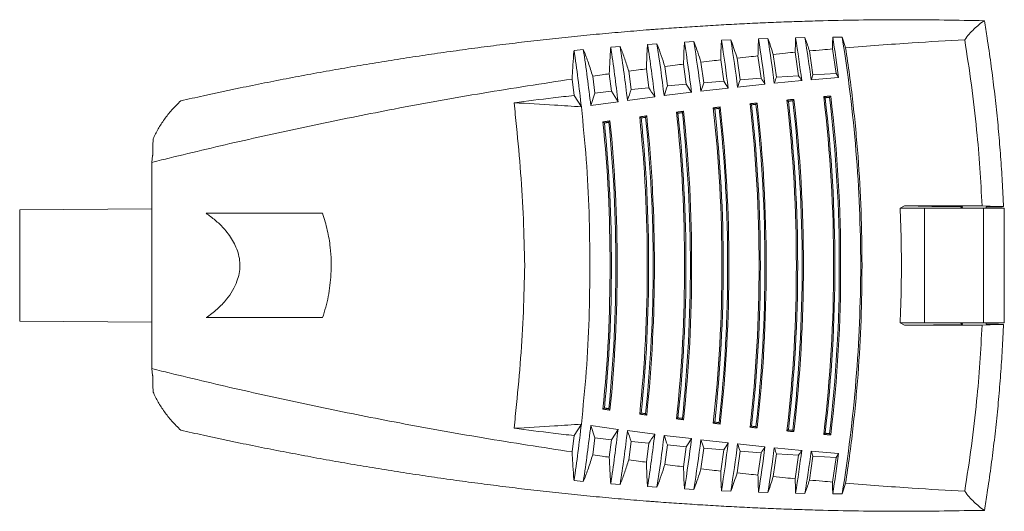
# Model space of a CAD drawing. Units: millimetres. Extents: x 53 to 185, y 80 to 229.
# Drawn here: x 53 to 185, y 80 to 146 of the extents above; entities that cross this region are included whole.
import ezdxf

# ---------------------------------------------------------------- set-up
doc = ezdxf.new("R2010")
doc.units = ezdxf.units.MM

msp = doc.modelspace()

# ---------------------------------------------------------------- linework, layer by layer
at = {"color": 7, "linetype": 'Continuous', "lineweight": 15}
for p, q in [((182.4, 146.3), (182.41, 146.3)), ((163.32, 144.08), (162.06, 144.08)), ((133.52, 142.84), (132.27, 142.74)), ((138.46, 143.2), (137.21, 143.12)), ((143.41, 143.5), (142.16, 143.43)), ((148.38, 143.74), (147.12, 143.69)), ((153.35, 143.92), (152.09, 143.88)), ((158.33, 144.03), (157.07, 144.01)), ((128.58, 142.42), (127.33, 142.31)), ((152.02, 141.57), (152.44, 138.57)), ((154.5, 138.71), (154.07, 141.78)), ((157.02, 142.07), (157.48, 138.9)), ((159.38, 139.02), (158.93, 142.24)), ((162.03, 142.51), (162.51, 139.2)), ((139.87, 137.54), (139.52, 140.15)), ((142.03, 140.46), (142.39, 137.77)), ((144.74, 137.97), (144.37, 140.74)), ((147.02, 141.04), (147.42, 138.19)), ((149.62, 138.36), (149.22, 141.28)), ((130.14, 136.58), (129.84, 138.86)), ((132.06, 139.17), (132.36, 136.82)), ((135, 137.06), (134.68, 139.53)), ((137.04, 139.84), (137.38, 137.3)), ((157.48, 138.9), (154.5, 138.71)), ((162.51, 139.2), (159.38, 139.02)), ((127.08, 138.46), (127.35, 136.27)), ((142.39, 137.77), (139.87, 137.54)), ((147.42, 138.19), (144.74, 137.97)), ((149.29, 137.39), (152.96, 137.77)), ((152.44, 138.57), (149.62, 138.36)), ((154.22, 137.9), (157.9, 138.25)), ((159.16, 138.37), (162.84, 138.69)), ((128.32, 134.74), (127.35, 136.27)), ((130.14, 136.58), (129.58, 134.92)), ((130.14, 136.58), (132.36, 136.82)), ((133.24, 135.43), (132.36, 136.82)), ((137.38, 137.3), (135, 137.06)), ((139.43, 136.24), (143.1, 136.69)), ((144.36, 136.84), (148.03, 137.25)), ((129.58, 134.92), (133.24, 135.43)), ((134.51, 135.6), (138.17, 136.08)), ((151.15, 135.01), (150.95, 135.15)), ((156.09, 135.5), (155.9, 135.65)), ((161.04, 135.96), (160.84, 136.11)), ((131.41, 132.58), (131.21, 132.72)), ((136.34, 133.25), (136.15, 133.4)), ((70.78, 129.49), (70.84, 130.44)), ((70.75, 128.21), (70.67, 127.28)), ((70.75, 128.21), (70.78, 128.25)), ((70.78, 129.49), (70.78, 128.25)), ((52.93, 120.91), (70.66, 121.07)), ((93.59, 120.45), (77.94, 120.45)), ((171.1, 121.15), (171.7, 121.45)), ((174.36, 121.15), (171.1, 121.15)), ((171.7, 121.45), (182.1, 121.45)), ((171.7, 121.45), (175.36, 121.37)), ((174.36, 105.75), (174.36, 121.15)), ((174.37, 121.15), (174.36, 121.15)), ((174.37, 105.75), (174.37, 121.15)), ((182.31, 121.15), (174.37, 121.15)), ((175.36, 121.37), (179.41, 121.36)), ((179.41, 121.36), (179.2, 121.15)), ((179.45, 121.33), (179.27, 121.15)), ((179.41, 121.36), (179.45, 121.33)), ((182.31, 105.75), (182.31, 121.15)), ((185.08, 121.15), (182.31, 121.15)), ((182.67, 121.15), (182.67, 121.3)), ((182.83, 121.3), (182.67, 121.3)), ((184.3, 121.33), (184.3, 121.34)), ((184.3, 121.34), (184.47, 121.34)), ((184.6, 121.34), (184.47, 121.34)), ((185.08, 105.75), (185.08, 121.15)), ((52.93, 105.99), (70.66, 105.82)), ((77.94, 106.45), (93.59, 106.45)), ((171.1, 105.75), (171.7, 105.45)), ((174.37, 105.75), (171.1, 105.75)), ((174.37, 105.75), (174.36, 105.75)), ((182.31, 105.75), (174.37, 105.75)), ((179.41, 105.53), (179.2, 105.75)), ((179.45, 105.57), (179.27, 105.75)), ((185.08, 105.75), (182.31, 105.75)), ((182.67, 105.59), (182.67, 105.75)), ((171.7, 105.45), (179.41, 105.53)), ((171.7, 105.45), (182.1, 105.45)), ((179.41, 105.53), (179.45, 105.57)), ((182.83, 105.59), (182.67, 105.59)), ((184.3, 105.56), (184.3, 105.55)), ((184.3, 105.55), (184.47, 105.55)), ((184.6, 105.55), (184.47, 105.55)), ((70.75, 98.68), (70.67, 99.61)), ((70.75, 98.68), (70.78, 98.65)), ((70.78, 98.65), (70.78, 97.4)), ((70.84, 96.46), (70.78, 97.4)), ((131.21, 94.17), (131.41, 94.31)), ((136.15, 93.5), (136.34, 93.64)), ((128.32, 92.16), (127.35, 90.62)), ((130.14, 90.31), (129.58, 91.97)), ((129.58, 91.97), (133.24, 91.46)), ((133.24, 91.46), (132.36, 90.07)), ((134.51, 91.29), (138.17, 90.81)), ((150.95, 91.74), (151.15, 91.89)), ((155.9, 91.24), (156.09, 91.39)), ((127.08, 88.43), (127.35, 90.62)), ((130.14, 90.31), (129.84, 88.03)), ((130.14, 90.31), (132.36, 90.07)), ((132.06, 87.72), (132.36, 90.07)), ((139.43, 90.65), (143.1, 90.21)), ((144.36, 90.06), (148.03, 89.64)), ((160.84, 90.78), (161.04, 90.93)), ((135, 89.83), (134.68, 87.36)), ((137.38, 89.59), (135, 89.83)), ((137.04, 87.05), (137.38, 89.59)), ((139.87, 89.36), (139.52, 86.74)), ((142.39, 89.13), (139.87, 89.36)), ((142.03, 86.43), (142.39, 89.13)), ((144.74, 88.92), (144.37, 86.15)), ((147.42, 88.7), (144.74, 88.92)), ((147.02, 85.85), (147.42, 88.7)), ((149.29, 89.5), (152.96, 89.12)), ((154.22, 88.99), (157.9, 88.64)), ((149.62, 88.53), (149.22, 85.61)), ((152.44, 88.32), (149.62, 88.53)), ((152.02, 85.32), (152.44, 88.32)), ((154.5, 88.18), (154.07, 85.11)), ((157.48, 87.99), (154.5, 88.18)), ((157.02, 84.83), (157.48, 87.99)), ((159.38, 87.87), (158.93, 84.65)), ((159.16, 88.52), (162.84, 88.2)), ((162.51, 87.7), (159.38, 87.87)), ((162.03, 84.38), (162.51, 87.7)), ((128.58, 84.47), (127.33, 84.58)), ((133.52, 84.05), (132.27, 84.15)), ((138.46, 83.69), (137.21, 83.78)), ((143.41, 83.39), (142.16, 83.46)), ((148.38, 83.15), (147.12, 83.2)), ((153.35, 82.97), (152.09, 83.01)), ((158.33, 82.86), (157.07, 82.88)), ((163.32, 82.81), (162.06, 82.81)), ((182.4, 80.59), (182.41, 80.59))]:
    msp.add_line(p, q, dxfattribs=at)
at = {"color": 7, "linetype": 'Continuous', "lineweight": 15, "flags": 128}
for points in [[(160.84, 136.11), (160.96, 136.12), (161.08, 136.13), (161.2, 136.14), (161.32, 136.15), (161.44, 136.16), (161.55, 136.17), (161.67, 136.18), (161.79, 136.19)], [(161.79, 136.19), (161.77, 136.17), (161.75, 136.15), (161.73, 136.12), (161.71, 136.1), (161.7, 136.08), (161.68, 136.06), (161.64, 136.01)], [(150.95, 135.15), (151.07, 135.17), (151.19, 135.18), (151.31, 135.19), (151.43, 135.2), (151.55, 135.22), (151.66, 135.23), (151.78, 135.24), (151.9, 135.25)], [(151.75, 135.07), (151.67, 135.06), (151.6, 135.05), (151.52, 135.04), (151.45, 135.04), (151.37, 135.03), (151.3, 135.02), (151.22, 135.01), (151.15, 135.01)], [(151.9, 135.25), (151.88, 135.23), (151.86, 135.21), (151.84, 135.18), (151.82, 135.16), (151.8, 135.14), (151.78, 135.11), (151.75, 135.07)], [(155.9, 135.65), (156.01, 135.66), (156.13, 135.68), (156.25, 135.69), (156.37, 135.7), (156.49, 135.71), (156.61, 135.72), (156.73, 135.73), (156.84, 135.74)], [(156.69, 135.56), (156.61, 135.55), (156.54, 135.55), (156.47, 135.54), (156.39, 135.53), (156.32, 135.52), (156.24, 135.52), (156.17, 135.51), (156.09, 135.5)], [(156.84, 135.74), (156.83, 135.72), (156.81, 135.7), (156.79, 135.67), (156.77, 135.65), (156.75, 135.63), (156.73, 135.61), (156.69, 135.56)], [(161.64, 136.01), (161.56, 136), (161.49, 136), (161.41, 135.99), (161.34, 135.98), (161.26, 135.98), (161.19, 135.97), (161.11, 135.96), (161.04, 135.96)], [(136.15, 133.4), (136.26, 133.41), (136.38, 133.43), (136.5, 133.44), (136.62, 133.46), (136.74, 133.47), (136.85, 133.49), (136.97, 133.51), (137.09, 133.52)], [(137.09, 133.52), (137.07, 133.5), (137.05, 133.47), (137.03, 133.45), (137.01, 133.43), (136.99, 133.4), (136.97, 133.38), (136.93, 133.33)], [(141.08, 134.03), (141.2, 134.04), (141.32, 134.05), (141.43, 134.07), (141.55, 134.08), (141.67, 134.1), (141.79, 134.11), (141.91, 134.13), (142.02, 134.14)], [(141.27, 133.88), (141.25, 133.9), (141.22, 133.92), (141.2, 133.93), (141.18, 133.95), (141.15, 133.97), (141.13, 133.99), (141.08, 134.03)], [(141.87, 133.95), (141.79, 133.94), (141.72, 133.93), (141.64, 133.93), (141.57, 133.92), (141.5, 133.91), (141.42, 133.9), (141.35, 133.89), (141.27, 133.88)], [(142.02, 134.14), (142, 134.12), (141.99, 134.09), (141.97, 134.07), (141.95, 134.05), (141.93, 134.02), (141.91, 134), (141.87, 133.95)], [(146.01, 134.61), (146.13, 134.62), (146.25, 134.64), (146.37, 134.65), (146.49, 134.66), (146.61, 134.68), (146.72, 134.69), (146.84, 134.7), (146.96, 134.72)], [(146.21, 134.46), (146.18, 134.48), (146.16, 134.5), (146.14, 134.52), (146.11, 134.54), (146.09, 134.56), (146.06, 134.57), (146.01, 134.61)], [(146.81, 134.53), (146.73, 134.52), (146.66, 134.52), (146.58, 134.51), (146.51, 134.5), (146.43, 134.49), (146.36, 134.48), (146.28, 134.47), (146.21, 134.46)], [(146.96, 134.72), (146.94, 134.69), (146.92, 134.67), (146.9, 134.65), (146.88, 134.63), (146.86, 134.6), (146.84, 134.58), (146.81, 134.53)], [(131.21, 132.72), (131.33, 132.74), (131.45, 132.76), (131.57, 132.77), (131.69, 132.79), (131.8, 132.81), (131.92, 132.82), (132.04, 132.84), (132.16, 132.86)], [(132, 132.67), (131.93, 132.66), (131.85, 132.64), (131.78, 132.63), (131.7, 132.62), (131.63, 132.61), (131.55, 132.6), (131.48, 132.59), (131.41, 132.58)], [(132.16, 132.86), (132.14, 132.83), (132.12, 132.81), (132.1, 132.79), (132.08, 132.76), (132.06, 132.74), (132.04, 132.71), (132, 132.67)], [(136.93, 133.33), (136.86, 133.32), (136.78, 133.31), (136.71, 133.3), (136.64, 133.29), (136.56, 133.28), (136.49, 133.27), (136.41, 133.26), (136.34, 133.25)], [(52.93, 120.91), (52.93, 120.74), (52.93, 120.35), (52.93, 119.74), (52.93, 118.93), (52.93, 117.68), (52.93, 116.33), (52.93, 114.91), (52.93, 113.45), (52.93, 111.98), (52.93, 110.56), (52.93, 109.21), (52.93, 107.96), (52.93, 107.15), (52.93, 106.54), (52.93, 106.15), (52.93, 105.99)], [(182.1, 121.45), (184.3, 121.38), (184.97, 121.35)], [(184.97, 121.35), (184.8, 121.34), (184.6, 121.34)], [(182.1, 105.45), (184.3, 105.52), (184.97, 105.54)], [(184.6, 105.55), (184.8, 105.55), (184.97, 105.54)], [(131.21, 94.17), (131.33, 94.15), (131.45, 94.13), (131.57, 94.12), (131.69, 94.1), (131.8, 94.08), (131.92, 94.07), (132.04, 94.05), (132.16, 94.04)], [(132, 94.23), (131.93, 94.24), (131.85, 94.25), (131.78, 94.26), (131.7, 94.27), (131.63, 94.28), (131.55, 94.29), (131.48, 94.3), (131.41, 94.31)], [(132.16, 94.04), (132.14, 94.06), (132.12, 94.08), (132.1, 94.11), (132.08, 94.13), (132.06, 94.15), (132.04, 94.18), (132, 94.23)], [(136.15, 93.5), (136.26, 93.48), (136.38, 93.46), (136.5, 93.45), (136.62, 93.43), (136.74, 93.42), (136.85, 93.4), (136.97, 93.39), (137.09, 93.37)], [(136.93, 93.56), (136.86, 93.57), (136.78, 93.58), (136.71, 93.59), (136.64, 93.6), (136.56, 93.61), (136.49, 93.62), (136.41, 93.63), (136.34, 93.64)], [(137.09, 93.37), (137.07, 93.39), (137.05, 93.42), (137.03, 93.44), (137.01, 93.47), (136.99, 93.49), (136.97, 93.51), (136.93, 93.56)], [(141.27, 93.01), (141.25, 92.99), (141.22, 92.98), (141.2, 92.96), (141.18, 92.94), (141.15, 92.92), (141.13, 92.9), (141.08, 92.87)], [(141.08, 92.87), (141.2, 92.85), (141.32, 92.84), (141.43, 92.82), (141.55, 92.81), (141.67, 92.79), (141.79, 92.78), (141.91, 92.77), (142.02, 92.75)], [(141.87, 92.94), (141.79, 92.95), (141.72, 92.96), (141.64, 92.97), (141.57, 92.97), (141.5, 92.98), (141.42, 92.99), (141.35, 93), (141.27, 93.01)], [(142.02, 92.75), (142, 92.77), (141.99, 92.8), (141.97, 92.82), (141.95, 92.84), (141.93, 92.87), (141.91, 92.89), (141.87, 92.94)], [(146.21, 92.43), (146.18, 92.41), (146.16, 92.39), (146.14, 92.37), (146.11, 92.35), (146.09, 92.34), (146.06, 92.32), (146.01, 92.28)], [(146.01, 92.28), (146.13, 92.27), (146.25, 92.25), (146.37, 92.24), (146.49, 92.23), (146.61, 92.21), (146.72, 92.2), (146.84, 92.19), (146.96, 92.17)], [(146.81, 92.36), (146.73, 92.37), (146.66, 92.38), (146.58, 92.39), (146.51, 92.39), (146.43, 92.4), (146.36, 92.41), (146.28, 92.42), (146.21, 92.43)], [(146.96, 92.17), (146.94, 92.2), (146.92, 92.22), (146.9, 92.24), (146.88, 92.27), (146.86, 92.29), (146.84, 92.31), (146.81, 92.36)], [(150.95, 91.74), (151.07, 91.73), (151.19, 91.71), (151.31, 91.7), (151.43, 91.69), (151.55, 91.68), (151.66, 91.66), (151.78, 91.65), (151.9, 91.64)], [(151.75, 91.82), (151.67, 91.83), (151.6, 91.84), (151.52, 91.85), (151.45, 91.86), (151.37, 91.86), (151.3, 91.87), (151.22, 91.88), (151.15, 91.89)], [(151.9, 91.64), (151.88, 91.66), (151.86, 91.69), (151.84, 91.71), (151.82, 91.73), (151.8, 91.75), (151.78, 91.78), (151.75, 91.82)], [(155.9, 91.24), (156.01, 91.23), (156.13, 91.22), (156.25, 91.2), (156.37, 91.19), (156.49, 91.18), (156.61, 91.17), (156.73, 91.16), (156.84, 91.15)], [(156.69, 91.33), (156.61, 91.34), (156.54, 91.35), (156.47, 91.35), (156.39, 91.36), (156.32, 91.37), (156.24, 91.37), (156.17, 91.38), (156.09, 91.39)], [(156.84, 91.15), (156.83, 91.17), (156.81, 91.19), (156.79, 91.22), (156.77, 91.24), (156.75, 91.26), (156.73, 91.29), (156.69, 91.33)], [(160.84, 90.78), (160.96, 90.77), (161.08, 90.76), (161.2, 90.75), (161.32, 90.74), (161.44, 90.73), (161.55, 90.72), (161.67, 90.71), (161.79, 90.7)], [(161.64, 90.88), (161.56, 90.89), (161.49, 90.89), (161.41, 90.9), (161.34, 90.91), (161.26, 90.91), (161.19, 90.92), (161.11, 90.93), (161.04, 90.93)], [(161.79, 90.7), (161.77, 90.72), (161.75, 90.75), (161.73, 90.77), (161.71, 90.79), (161.7, 90.81), (161.68, 90.84), (161.64, 90.88)]]:
    msp.add_lwpolyline(points, dxfattribs=at)
at = {"color": 7, "linetype": 'Continuous', "lineweight": 15}
for centre, radius, start, end in [((-27.24, 113.74), 190.36, 359.911, 6.7729), ((-37.24, 113.74), 189.41, 359.9105, 6.4908), ((-37.24, 113.75), 189.58, 359.908, 6.4371), ((-37.24, 113.75), 190.19, 359.9083, 6.4356), ((-37.24, 113.74), 190.36, 359.911, 6.4882), ((-32.24, 113.74), 189.41, 359.9105, 6.6429), ((-32.24, 113.75), 189.59, 359.908, 6.5885), ((-32.24, 113.75), 190.19, 359.9083, 6.585), ((-32.24, 113.74), 190.36, 359.911, 6.637), ((-27.24, 113.74), 189.41, 359.9105, 6.7819), ((-27.24, 113.75), 189.58, 359.908, 6.727), ((-27.24, 113.75), 190.18, 359.9082, 6.7214), ((-52.24, 113.74), 190.36, 359.911, 5.9639), ((-47.24, 113.74), 189.41, 359.9105, 6.1476), ((-47.24, 113.75), 189.59, 359.908, 6.0951), ((-47.24, 113.75), 190.19, 359.9083, 6.0978), ((-47.24, 113.74), 190.36, 359.911, 6.1517), ((-42.24, 113.74), 189.41, 359.9105, 6.3257), ((-42.24, 113.75), 189.59, 359.908, 6.2726), ((-42.24, 113.75), 190.19, 359.9083, 6.2732), ((-42.24, 113.74), 190.36, 359.911, 6.3264), ((-57.24, 113.74), 189.41, 359.9105, 5.752), ((-57.24, 113.75), 189.59, 359.908, 5.7007), ((-57.24, 113.75), 190.19, 359.9083, 5.7079), ((-57.24, 113.74), 190.36, 359.911, 5.763), ((-52.24, 113.74), 189.41, 359.9105, 5.9563), ((-52.24, 113.75), 189.59, 359.908, 5.9045), ((-52.24, 113.75), 190.19, 359.9083, 5.9094), ((-57.24, 113.15), 189.41, 354.248, 0.0895), ((-57.24, 113.14), 189.59, 354.2993, 0.092), ((-57.24, 113.14), 190.19, 354.2921, 0.0917), ((-57.24, 113.15), 190.36, 354.237, 0.089), ((-52.24, 113.15), 189.41, 354.0437, 0.0895), ((-52.24, 113.14), 189.59, 354.0955, 0.092), ((-52.24, 113.14), 190.19, 354.0906, 0.0917), ((-52.24, 113.15), 190.36, 354.0361, 0.089), ((-47.24, 113.15), 189.41, 353.8524, 0.0895), ((-47.24, 113.14), 189.59, 353.9049, 0.092), ((-47.24, 113.14), 190.19, 353.9022, 0.0917), ((-47.24, 113.15), 190.36, 353.8483, 0.089), ((-42.24, 113.15), 189.41, 353.6743, 0.0895), ((-42.24, 113.14), 189.59, 353.7274, 0.092), ((-42.24, 113.14), 190.19, 353.7268, 0.0917), ((-42.24, 113.15), 190.36, 353.6736, 0.089), ((-37.24, 113.15), 189.41, 353.5092, 0.0895), ((-37.24, 113.14), 189.58, 353.5629, 0.092), ((-37.24, 113.14), 190.19, 353.5644, 0.0917), ((-37.24, 113.15), 190.36, 353.5118, 0.089), ((-32.24, 113.15), 189.41, 353.3571, 0.0895), ((-32.24, 113.14), 189.59, 353.4115, 0.092), ((-32.24, 113.14), 190.19, 353.415, 0.0917), ((-32.24, 113.15), 190.36, 353.363, 0.089), ((-27.24, 113.15), 189.41, 353.2181, 0.0895), ((-27.24, 113.14), 189.58, 353.273, 0.092), ((-27.24, 113.14), 190.18, 353.2786, 0.0918), ((-27.24, 113.15), 190.36, 353.2271, 0.089)]:
    msp.add_arc(centre, radius, start, end, dxfattribs=at)
for centre, major_axis, start_param, end_param in [((-27.26, 113.74), (112.34, 155.37), 5.468869, 5.497279), ((-27.26, 113.15), (113.12, 156.46), 5.339921, 5.499306), ((-57.26, 113.74), (112.34, 155.37), 5.451742, 5.490225), ((-57.26, 113.15), (113.12, 156.46), 5.454929, 5.492791), ((-52.26, 113.74), (112.34, 155.37), 5.455157, 5.492204), ((-52.26, 113.15), (113.12, 156.46), 5.458263, 5.494678), ((-47.26, 113.74), (112.34, 155.37), 5.458348, 5.493868), ((-47.26, 113.15), (113.12, 156.46), 5.461375, 5.496251), ((-42.26, 113.74), (112.34, 155.37), 5.461315, 5.495214), ((-42.26, 113.15), (113.12, 156.46), 5.464264, 5.497507), ((-37.26, 113.74), (112.34, 155.37), 5.464057, 5.496236), ((-37.26, 113.15), (113.12, 156.46), 5.466931, 5.49844), ((-32.26, 113.74), (112.34, 155.37), 5.466575, 5.496927), ((-32.26, 113.15), (113.12, 156.46), 5.469375, 5.499042), ((-62.26, 113.74), (112.34, 155.37), 5.448102, 5.487934), ((-62.26, 113.15), (113.12, 156.46), 5.451372, 5.490594), ((-27.26, 113.74), (-113.12, 156.46), 3.925472, 4.084857), ((-62.26, 113.15), (-112.34, 155.37), 3.936844, 3.976676), ((-62.26, 113.74), (-113.12, 156.46), 3.934184, 3.973406), ((-57.26, 113.15), (-112.34, 155.37), 3.934553, 3.973036), ((-57.26, 113.74), (-113.12, 156.46), 3.931987, 3.969849), ((-52.26, 113.15), (-112.34, 155.37), 3.932574, 3.969621), ((-52.26, 113.74), (-113.12, 156.46), 3.9301, 3.966515), ((-47.26, 113.15), (-112.34, 155.37), 3.93091, 3.96643), ((-47.26, 113.74), (-113.12, 156.46), 3.928526, 3.963403), ((-42.26, 113.15), (-112.34, 155.37), 3.929564, 3.963463), ((-42.26, 113.74), (-113.12, 156.46), 3.927271, 3.960514), ((-37.26, 113.15), (-112.34, 155.37), 3.928542, 3.960721), ((-37.26, 113.74), (-113.12, 156.46), 3.926338, 3.957847), ((-32.26, 113.15), (-112.34, 155.37), 3.927851, 3.958202), ((-32.26, 113.74), (-113.12, 156.46), 3.925736, 3.955403), ((-27.26, 113.15), (-112.34, 155.37), 3.927499, 3.955909)]:
    msp.add_ellipse(centre, major_axis=major_axis, ratio=0.999996, start_param=start_param, end_param=end_param, dxfattribs=at)
for points, knots in [([(74.55, 135.54), (75.56, 135.77), (77.12, 136.12), (79.22, 136.58), (80.87, 136.93), (82.52, 137.27), (84.16, 137.61), (85.81, 137.94), (87.46, 138.27), (89.12, 138.59), (90.77, 138.9), (92.42, 139.21), (94.63, 139.61), (96.84, 139.99), (99.05, 140.37), (100.71, 140.64), (102.37, 140.91), (104.03, 141.18), (105.7, 141.43), (107.36, 141.68), (109.02, 141.92), (110.69, 142.16), (112.36, 142.39), (114.02, 142.62), (115.69, 142.83), (117.36, 143.05), (119.03, 143.25), (120.7, 143.45), (122.37, 143.64), (124.04, 143.83), (125.72, 144.01), (127.39, 144.18), (129.06, 144.35), (130.74, 144.51), (132.41, 144.66), (134.09, 144.81), (135.77, 144.95), (137.16, 145.06), (138.94, 145.2), (140.63, 145.32), (142.97, 145.48), (145.31, 145.63), (148.12, 145.79), (150.93, 145.93), (153.74, 146.06), (156.55, 146.17), (158.89, 146.24), (163.9, 146.37), (171.59, 146.48), (178.8, 146.36), (182.4, 146.3)], [0, 0, 0, 0, 0.028578, 0.04406, 0.059542, 0.075023, 0.090505, 0.105987, 0.121468, 0.13695, 0.152432, 0.167913, 0.183395, 0.214359, 0.22984, 0.245322, 0.260804, 0.276285, 0.291767, 0.307249, 0.322731, 0.338212, 0.353694, 0.369176, 0.384657, 0.400139, 0.415621, 0.431102, 0.446584, 0.462066, 0.477547, 0.493029, 0.508511, 0.523993, 0.539474, 0.554956, 0.570438, 0.585919, 0.59366, 0.619638, 0.632582, 0.658471, 0.684359, 0.710248, 0.736137, 0.762025, 0.787914, 0.800858, 0.900429, 1, 1, 1, 1]), ([(179.77, 143.74), (179.96, 143.99), (180.35, 144.5), (181, 145.17), (181.68, 145.79), (182.16, 146.13), (182.41, 146.3)], [0, 0, 0, 0, 0.247465, 0.496197, 0.748996, 1, 1, 1, 1]), ([(184.97, 121.35), (184.96, 121.63), (184.92, 122.48), (184.85, 123.88), (184.76, 125.56), (184.65, 127.23), (184.53, 128.91), (184.39, 130.59), (184.24, 132.26), (184.07, 133.94), (183.89, 135.61), (183.7, 137.28), (183.49, 138.95), (183.27, 140.62), (183.04, 142.29), (182.75, 144.18), (182.54, 145.52), (182.41, 146.3)], [0, 0, 0, 0, 0.033522, 0.100567, 0.167612, 0.234656, 0.301701, 0.368746, 0.435791, 0.502835, 0.56988, 0.636925, 0.70397, 0.771014, 0.838059, 0.905104, 1, 1, 1, 1]), ([(162.06, 144.08), (162.06, 143.99), (162.04, 143.5), (162.04, 142.96), (162.03, 142.51)], [0, 0, 0, 0, 0.168228, 1, 1, 1, 1]), ([(163.79, 142.66), (163.66, 143.06), (163.51, 143.55), (163.35, 144), (163.32, 144.08)], [0, 0, 0, 0, 0.813204, 1, 1, 1, 1]), ([(132.27, 142.74), (132.26, 142.68), (132.21, 142.11), (132.14, 140.96), (132.09, 139.77), (132.06, 139.17)], [0, 0, 0, 0, 0.059062, 0.528109, 1, 1, 1, 1]), ([(134.68, 139.53), (134.5, 140.08), (134.15, 141.19), (133.75, 142.25), (133.54, 142.78), (133.52, 142.84)], [0, 0, 0, 0, 0.4673458, 0.9374248, 1, 1, 1, 1]), ([(137.21, 143.12), (137.2, 143.05), (137.16, 142.52), (137.1, 141.46), (137.06, 140.38), (137.04, 139.84)], [0, 0, 0, 0, 0.0668023, 0.5321069, 1, 1, 1, 1]), ([(139.52, 140.15), (139.36, 140.66), (139.04, 141.66), (138.68, 142.64), (138.49, 143.14), (138.46, 143.2)], [0, 0, 0, 0, 0.4632894, 0.9290132, 1, 1, 1, 1]), ([(142.16, 143.43), (142.16, 143.36), (142.12, 142.87), (142.07, 141.91), (142.05, 140.95), (142.03, 140.46)], [0, 0, 0, 0, 0.076496, 0.537108, 1, 1, 1, 1]), ([(144.37, 140.74), (144.22, 141.19), (143.94, 142.08), (143.62, 142.98), (143.44, 143.43), (143.41, 143.5)], [0, 0, 0, 0, 0.458146, 0.9183922, 1, 1, 1, 1]), ([(147.12, 143.69), (147.12, 143.61), (147.09, 143.17), (147.05, 142.31), (147.03, 141.46), (147.02, 141.04)], [0, 0, 0, 0, 0.089048, 0.54356, 1, 1, 1, 1]), ([(149.22, 141.28), (149.09, 141.67), (148.84, 142.46), (148.56, 143.25), (148.4, 143.67), (148.38, 143.74)], [0, 0, 0, 0, 0.451381, 0.9045, 1, 1, 1, 1]), ([(152.09, 143.88), (152.09, 143.8), (152.07, 143.41), (152.04, 142.66), (152.03, 141.94), (152.02, 141.57)], [0, 0, 0, 0, 0.106018, 0.552239, 1, 1, 1, 1]), ([(154.07, 141.78), (153.96, 142.11), (153.75, 142.77), (153.51, 143.47), (153.38, 143.84), (153.35, 143.92)], [0, 0, 0, 0, 0.442057, 0.885469, 1, 1, 1, 1]), ([(157.07, 144.01), (157.07, 143.93), (157.04, 143.32), (157.03, 142.65), (157.02, 142.07)], [0, 0, 0, 0, 0.130364, 1, 1, 1, 1]), ([(158.93, 142.24), (158.76, 142.77), (158.56, 143.39), (158.36, 143.95), (158.33, 144.03)], [0, 0, 0, 0, 0.857662, 1, 1, 1, 1]), ([(163.79, 142.66), (166.77, 142.89), (172.09, 143.31), (177.42, 143.61), (179.77, 143.74)], [0, 0, 0, 0, 0.560145, 1, 1, 1, 1]), ([(182.1, 121.45), (182.01, 123.14), (181.84, 126.52), (181.36, 131.94), (180.71, 137.68), (180.08, 141.72), (179.77, 143.74)], [0, 0, 0, 0, 0.226578, 0.453331, 0.726522, 1, 1, 1, 1]), ([(127.33, 142.31), (127.33, 142.25), (127.27, 141.64), (127.18, 140.41), (127.11, 139.11), (127.08, 138.46)], [0, 0, 0, 0, 0.052714, 0.524834, 1, 1, 1, 1]), ([(129.84, 138.86), (129.65, 139.46), (129.26, 140.67), (128.83, 141.81), (128.61, 142.36), (128.58, 142.42)], [0, 0, 0, 0, 0.470642, 0.944278, 1, 1, 1, 1]), ([(149.22, 141.28), (149.74, 141.34), (150.67, 141.44), (151.61, 141.53), (152.02, 141.57)], [0, 0, 0, 0, 0.560026, 1, 1, 1, 1]), ([(154.07, 141.78), (154.62, 141.84), (155.61, 141.93), (156.59, 142.03), (157.02, 142.07)], [0, 0, 0, 0, 0.560027, 1, 1, 1, 1]), ([(158.93, 142.24), (159.51, 142.29), (160.54, 142.39), (161.58, 142.47), (162.03, 142.51)], [0, 0, 0, 0, 0.560028, 1, 1, 1, 1]), ([(163.79, 84.23), (163.97, 85.44), (164.32, 87.87), (164.92, 92.74), (165.49, 98.82), (165.91, 106.14), (165.97, 111.01), (165.99, 113.45), (165.99, 113.45), (165.97, 115.88), (165.91, 120.75), (165.49, 128.07), (164.92, 134.15), (164.32, 139.02), (163.97, 141.45), (163.79, 142.66)], [0, 0, 0, 0, 0.125451, 0.250902, 0.50143, 0.75089, 1, 1, 1, 1, 1.24911, 1.49857, 1.749098, 1.874549, 2, 2, 2, 2]), ([(139.52, 140.15), (139.99, 140.21), (140.83, 140.32), (141.66, 140.42), (142.03, 140.46)], [0, 0, 0, 0, 0.5600237, 1, 1, 1, 1]), ([(144.37, 140.74), (144.86, 140.79), (145.75, 140.9), (146.63, 141), (147.02, 141.04)], [0, 0, 0, 0, 0.560025, 1, 1, 1, 1]), ([(129.84, 138.86), (130.26, 138.92), (131, 139.03), (131.74, 139.13), (132.06, 139.17)], [0, 0, 0, 0, 0.560021, 1, 1, 1, 1]), ([(134.68, 139.53), (135.12, 139.59), (135.91, 139.69), (136.7, 139.79), (137.04, 139.84)], [0, 0, 0, 0, 0.560022, 1, 1, 1, 1]), ([(157.48, 138.9), (157.6, 138.71), (157.74, 138.49), (157.88, 138.28), (157.9, 138.25)], [0, 0, 0, 0, 0.885722, 1, 1, 1, 1]), ([(159.16, 138.37), (159.17, 138.39), (159.24, 138.61), (159.32, 138.83), (159.38, 139.02)], [0, 0, 0, 0, 0.125602, 1, 1, 1, 1]), ([(162.51, 139.2), (162.61, 139.05), (162.72, 138.88), (162.83, 138.71), (162.84, 138.69)], [0, 0, 0, 0, 0.849745, 1, 1, 1, 1]), ([(70.67, 127.28), (71.11, 127.39), (71.89, 127.58), (72.67, 127.78), (73.01, 127.86), (73.01, 127.86), (76.35, 128.66), (83.03, 130.27), (93.09, 132.45), (103.79, 134.59), (115.11, 136.63), (123.09, 137.85), (127.08, 138.46)], [0, 0, 0, 0, 0.560023, 1, 1, 1, 1, 1.18699, 1.37383, 1.560522, 1.780363, 2, 2, 2, 2]), ([(139.43, 136.24), (139.44, 136.26), (139.59, 136.7), (139.73, 137.13), (139.87, 137.54)], [0, 0, 0, 0, 0.058791, 1, 1, 1, 1]), ([(142.39, 137.77), (142.61, 137.43), (142.85, 137.07), (143.08, 136.71), (143.1, 136.69)], [0, 0, 0, 0, 0.936068, 1, 1, 1, 1]), ([(144.36, 136.84), (144.37, 136.86), (144.5, 137.24), (144.62, 137.62), (144.74, 137.97)], [0, 0, 0, 0, 0.068681, 1, 1, 1, 1]), ([(147.42, 138.19), (147.6, 137.9), (147.81, 137.59), (148.01, 137.27), (148.03, 137.25)], [0, 0, 0, 0, 0.924386, 1, 1, 1, 1]), ([(149.29, 137.39), (149.3, 137.42), (149.41, 137.74), (149.52, 138.06), (149.62, 138.36)], [0, 0, 0, 0, 0.0816353, 1, 1, 1, 1]), ([(152.44, 138.57), (152.6, 138.33), (152.77, 138.06), (152.95, 137.8), (152.96, 137.77)], [0, 0, 0, 0, 0.908548, 1, 1, 1, 1]), ([(154.22, 137.9), (154.23, 137.93), (154.32, 138.2), (154.42, 138.47), (154.5, 138.71)], [0, 0, 0, 0, 0.099439, 1, 1, 1, 1]), ([(119.3, 135.29), (121.04, 135.51), (123.73, 135.85), (126.41, 136.16), (127.35, 136.27)], [0, 0, 0, 0, 0.650595, 1, 1, 1, 1]), ([(134.51, 135.6), (134.51, 135.62), (134.68, 136.11), (134.85, 136.6), (135, 137.06)], [0, 0, 0, 0, 0.050959, 1, 1, 1, 1]), ([(137.38, 137.3), (137.63, 136.91), (137.89, 136.51), (138.15, 136.1), (138.17, 136.08)], [0, 0, 0, 0, 0.94508, 1, 1, 1, 1]), ([(70.84, 130.44), (71.05, 130.88), (71.49, 131.78), (72.34, 133.08), (73.33, 134.34), (74.14, 135.14), (74.55, 135.54)], [0, 0, 0, 0, 0.246072, 0.493187, 0.745948, 1, 1, 1, 1]), ([(119.3, 135.29), (121.1, 135.19), (124.11, 135.02), (127.11, 134.82), (128.32, 134.74)], [0, 0, 0, 0, 0.59903, 1, 1, 1, 1]), ([(119.3, 91.6), (119.4, 92.67), (119.72, 95.8), (120.19, 101.01), (120.57, 107.22), (120.67, 111.37), (120.72, 113.45), (120.72, 113.45), (120.67, 115.52), (120.57, 119.67), (120.19, 125.89), (119.72, 131.09), (119.4, 134.22), (119.3, 135.29)], [0, 0, 0, 0, 0.146998, 0.431328, 0.715668, 1, 1, 1, 1, 1.284332, 1.568672, 1.853002, 2, 2, 2, 2]), ([(128.32, 134.73), (128.55, 132.38), (129.02, 127.66), (129.4, 120.56), (129.45, 115.82), (129.47, 113.45), (129.47, 113.45), (129.45, 111.08), (129.4, 106.34), (129.02, 99.23), (128.55, 94.52), (128.32, 92.16)], [0, 0, 0, 0, 0.333325, 0.666673, 1, 1, 1, 1, 1.333327, 1.666675, 2, 2, 2, 2]), ([(70.67, 99.61), (70.67, 101.91), (70.66, 106.52), (70.66, 111.14), (70.66, 113.45), (70.66, 113.45), (70.66, 115.75), (70.66, 120.37), (70.67, 124.97), (70.67, 127.28)], [0, 0, 0, 0, 0.499717, 1, 1, 1, 1, 1.499721, 2, 2, 2, 2]), ([(77.94, 120.45), (78.36, 120.15), (79.19, 119.56), (80.18, 118.61), (80.95, 117.69), (81.52, 116.83), (81.99, 115.9), (82.33, 114.91), (82.48, 114.07), (82.49, 113.58), (82.5, 113.45), (82.5, 113.45), (82.48, 113.09), (82.43, 112.37), (82.09, 111.23), (81.53, 110.05), (80.82, 109.03), (80.1, 108.22), (79.43, 107.58), (78.72, 106.98), (78.2, 106.62), (77.94, 106.45)], [0, 0, 0, 0, 0.176744, 0.353379, 0.472081, 0.591061, 0.709551, 0.831114, 0.9525, 1, 1, 1, 1, 1.122406, 1.248977, 1.408039, 1.571603, 1.677364, 1.783147, 1.891567, 2, 2, 2, 2]), ([(93.59, 106.45), (93.73, 106.91), (94.03, 107.85), (94.36, 109.3), (94.59, 110.77), (94.73, 112.37), (94.76, 114.07), (94.62, 116.05), (94.27, 118.2), (93.82, 119.69), (93.59, 120.45)], [0, 0, 0, 0, 0.103375, 0.20675, 0.312085, 0.417419, 0.543809, 0.671076, 0.834581, 1, 1, 1, 1]), ([(171.1, 105.75), (171.13, 106.56), (171.2, 108.29), (171.26, 110.85), (171.27, 112.61), (171.27, 113.45), (171.27, 113.45), (171.27, 114.29), (171.26, 116.04), (171.2, 118.61), (171.13, 120.33), (171.1, 121.15)], [0, 0, 0, 0, 0.316917, 0.672781, 1, 1, 1, 1, 1.327219, 1.683083, 2, 2, 2, 2]), ([(182.83, 121.3), (183.08, 121.31), (183.32, 121.31), (183.57, 121.32), (183.81, 121.32), (184.06, 121.33), (184.3, 121.33)], [0.003694544, 0.003694544, 0.003694544, 0.003694544, 0.007360997, 0.007360997, 0.007360997, 0.011024917, 0.011024917, 0.011024917, 0.011024917]), ([(182.1, 105.45), (182.01, 103.75), (181.84, 100.37), (181.36, 94.96), (180.71, 89.21), (180.08, 85.17), (179.77, 83.15)], [0, 0, 0, 0, 0.226578, 0.453331, 0.726522, 1, 1, 1, 1]), ([(184.97, 105.54), (184.96, 105.26), (184.92, 104.42), (184.85, 103.02), (184.76, 101.34), (184.65, 99.66), (184.53, 97.98), (184.39, 96.3), (184.24, 94.63), (184.07, 92.95), (183.89, 91.28), (183.7, 89.61), (183.49, 87.94), (183.27, 86.27), (183.04, 84.61), (182.75, 82.71), (182.54, 81.38), (182.41, 80.59)], [0, 0, 0, 0, 0.033522, 0.100567, 0.167612, 0.234656, 0.301701, 0.368746, 0.435791, 0.502835, 0.56988, 0.636925, 0.70397, 0.771014, 0.838059, 0.905104, 1, 1, 1, 1]), ([(182.83, 105.59), (183.08, 105.58), (183.32, 105.58), (183.57, 105.57), (183.81, 105.57), (184.06, 105.56), (184.3, 105.56)], [0.003694544, 0.003694544, 0.003694544, 0.003694544, 0.007360997, 0.007360997, 0.007360997, 0.011024917, 0.011024917, 0.011024917, 0.011024917]), ([(70.67, 99.61), (71.11, 99.5), (71.89, 99.31), (72.67, 99.12), (73.01, 99.03), (73.01, 99.03), (76.35, 98.23), (83.03, 96.62), (93.09, 94.44), (103.79, 92.31), (115.11, 90.26), (123.09, 89.04), (127.08, 88.43)], [0, 0, 0, 0, 0.560023, 1, 1, 1, 1, 1.18699, 1.37383, 1.560522, 1.780363, 2, 2, 2, 2]), ([(70.84, 96.46), (71.05, 96.01), (71.49, 95.11), (72.34, 93.81), (73.33, 92.55), (74.14, 91.75), (74.55, 91.35)], [0, 0, 0, 0, 0.246072, 0.493187, 0.745948, 1, 1, 1, 1]), ([(74.55, 91.35), (75.56, 91.12), (77.12, 90.77), (79.22, 90.32), (80.87, 89.96), (82.52, 89.62), (84.16, 89.28), (85.81, 88.95), (87.46, 88.62), (89.12, 88.31), (90.77, 87.99), (92.42, 87.69), (94.63, 87.28), (96.84, 86.9), (99.05, 86.52), (100.71, 86.25), (102.37, 85.98), (104.03, 85.72), (105.7, 85.46), (107.36, 85.21), (109.02, 84.97), (110.69, 84.73), (112.36, 84.5), (114.02, 84.28), (115.69, 84.06), (117.36, 83.85), (119.03, 83.64), (120.7, 83.44), (122.37, 83.25), (124.04, 83.06), (125.72, 82.88), (127.39, 82.71), (129.06, 82.55), (130.74, 82.38), (132.41, 82.23), (134.09, 82.08), (135.77, 81.94), (137.16, 81.83), (138.94, 81.69), (140.63, 81.57), (142.97, 81.41), (145.31, 81.26), (148.12, 81.1), (150.93, 80.96), (153.74, 80.83), (156.55, 80.73), (158.89, 80.65), (163.9, 80.52), (171.59, 80.41), (178.8, 80.53), (182.4, 80.59)], [0, 0, 0, 0, 0.028578, 0.04406, 0.059542, 0.075023, 0.090505, 0.105987, 0.121468, 0.13695, 0.152432, 0.167913, 0.183395, 0.214359, 0.22984, 0.245322, 0.260804, 0.276285, 0.291767, 0.307249, 0.322731, 0.338212, 0.353694, 0.369176, 0.384657, 0.400139, 0.415621, 0.431102, 0.446584, 0.462066, 0.477547, 0.493029, 0.508511, 0.523993, 0.539474, 0.554956, 0.570438, 0.585919, 0.59366, 0.619638, 0.632582, 0.658471, 0.684359, 0.710248, 0.736137, 0.762025, 0.787914, 0.800858, 0.900429, 1, 1, 1, 1]), ([(119.3, 91.6), (121.1, 91.7), (124.11, 91.87), (127.11, 92.08), (128.32, 92.16)], [0, 0, 0, 0, 0.59903, 1, 1, 1, 1]), ([(119.3, 91.6), (121.04, 91.38), (123.73, 91.04), (126.41, 90.73), (127.35, 90.62)], [0, 0, 0, 0, 0.650595, 1, 1, 1, 1]), ([(134.51, 91.29), (134.51, 91.27), (134.68, 90.78), (134.85, 90.29), (135, 89.83)], [0, 0, 0, 0, 0.050959, 1, 1, 1, 1]), ([(137.38, 89.59), (137.63, 89.98), (137.89, 90.38), (138.15, 90.79), (138.17, 90.81)], [0, 0, 0, 0, 0.94508, 1, 1, 1, 1]), ([(139.43, 90.65), (139.44, 90.63), (139.59, 90.19), (139.73, 89.76), (139.87, 89.36)], [0, 0, 0, 0, 0.058791, 1, 1, 1, 1]), ([(142.39, 89.13), (142.61, 89.46), (142.85, 89.82), (143.08, 90.18), (143.1, 90.21)], [0, 0, 0, 0, 0.936068, 1, 1, 1, 1]), ([(144.36, 90.06), (144.37, 90.03), (144.5, 89.65), (144.62, 89.27), (144.74, 88.92)], [0, 0, 0, 0, 0.068681, 1, 1, 1, 1]), ([(147.42, 88.7), (147.6, 88.99), (147.81, 89.3), (148.01, 89.62), (148.03, 89.64)], [0, 0, 0, 0, 0.924386, 1, 1, 1, 1]), ([(149.29, 89.5), (149.3, 89.48), (149.41, 89.15), (149.52, 88.83), (149.62, 88.53)], [0, 0, 0, 0, 0.0816353, 1, 1, 1, 1]), ([(152.44, 88.32), (152.6, 88.56), (152.77, 88.83), (152.95, 89.09), (152.96, 89.12)], [0, 0, 0, 0, 0.908548, 1, 1, 1, 1]), ([(154.22, 88.99), (154.23, 88.97), (154.32, 88.69), (154.42, 88.42), (154.5, 88.18)], [0, 0, 0, 0, 0.099439, 1, 1, 1, 1]), ([(157.48, 87.99), (157.6, 88.18), (157.74, 88.4), (157.88, 88.61), (157.9, 88.64)], [0, 0, 0, 0, 0.885722, 1, 1, 1, 1]), ([(127.33, 84.58), (127.33, 84.64), (127.27, 85.25), (127.18, 86.48), (127.11, 87.78), (127.08, 88.43)], [0, 0, 0, 0, 0.052714, 0.524834, 1, 1, 1, 1]), ([(129.84, 88.03), (129.65, 87.43), (129.26, 86.22), (128.83, 85.09), (128.61, 84.53), (128.58, 84.47)], [0, 0, 0, 0, 0.470642, 0.944278, 1, 1, 1, 1]), ([(129.84, 88.03), (130.26, 87.97), (131, 87.87), (131.74, 87.76), (132.06, 87.72)], [0, 0, 0, 0, 0.560021, 1, 1, 1, 1]), ([(132.27, 84.15), (132.26, 84.21), (132.21, 84.78), (132.14, 85.93), (132.09, 87.12), (132.06, 87.72)], [0, 0, 0, 0, 0.059062, 0.528109, 1, 1, 1, 1]), ([(134.68, 87.36), (134.5, 86.81), (134.15, 85.7), (133.75, 84.64), (133.54, 84.11), (133.52, 84.05)], [0, 0, 0, 0, 0.4673458, 0.9374248, 1, 1, 1, 1]), ([(134.68, 87.36), (135.12, 87.3), (135.91, 87.2), (136.7, 87.1), (137.04, 87.05)], [0, 0, 0, 0, 0.560022, 1, 1, 1, 1]), ([(159.16, 88.52), (159.17, 88.5), (159.24, 88.28), (159.32, 88.06), (159.38, 87.87)], [0, 0, 0, 0, 0.125602, 1, 1, 1, 1]), ([(162.51, 87.7), (162.61, 87.84), (162.72, 88.01), (162.83, 88.18), (162.84, 88.2)], [0, 0, 0, 0, 0.849745, 1, 1, 1, 1]), ([(137.21, 83.78), (137.2, 83.84), (137.16, 84.37), (137.1, 85.43), (137.06, 86.51), (137.04, 87.05)], [0, 0, 0, 0, 0.0668023, 0.5321069, 1, 1, 1, 1]), ([(139.52, 86.74), (139.36, 86.24), (139.04, 85.23), (138.68, 84.25), (138.49, 83.75), (138.46, 83.69)], [0, 0, 0, 0, 0.4632894, 0.9290132, 1, 1, 1, 1]), ([(139.52, 86.74), (139.99, 86.68), (140.83, 86.58), (141.66, 86.48), (142.03, 86.43)], [0, 0, 0, 0, 0.5600237, 1, 1, 1, 1]), ([(142.16, 83.46), (142.16, 83.53), (142.12, 84.02), (142.07, 84.98), (142.05, 85.95), (142.03, 86.43)], [0, 0, 0, 0, 0.076496, 0.537108, 1, 1, 1, 1]), ([(144.37, 86.15), (144.22, 85.71), (143.94, 84.81), (143.62, 83.91), (143.44, 83.46), (143.41, 83.39)], [0, 0, 0, 0, 0.458146, 0.9183922, 1, 1, 1, 1]), ([(144.37, 86.15), (144.86, 86.1), (145.75, 85.99), (146.63, 85.9), (147.02, 85.85)], [0, 0, 0, 0, 0.560025, 1, 1, 1, 1]), ([(147.12, 83.2), (147.12, 83.28), (147.09, 83.72), (147.05, 84.58), (147.03, 85.43), (147.02, 85.85)], [0, 0, 0, 0, 0.089048, 0.54356, 1, 1, 1, 1]), ([(149.22, 85.61), (149.09, 85.22), (148.84, 84.44), (148.56, 83.64), (148.4, 83.22), (148.38, 83.15)], [0, 0, 0, 0, 0.451381, 0.9045, 1, 1, 1, 1]), ([(149.22, 85.61), (149.74, 85.56), (150.67, 85.46), (151.61, 85.36), (152.02, 85.32)], [0, 0, 0, 0, 0.560026, 1, 1, 1, 1]), ([(152.09, 83.01), (152.09, 83.09), (152.07, 83.48), (152.04, 84.24), (152.03, 84.96), (152.02, 85.32)], [0, 0, 0, 0, 0.106018, 0.552239, 1, 1, 1, 1]), ([(154.07, 85.11), (153.96, 84.78), (153.75, 84.12), (153.51, 83.42), (153.38, 83.05), (153.35, 82.97)], [0, 0, 0, 0, 0.442057, 0.885469, 1, 1, 1, 1]), ([(154.07, 85.11), (154.62, 85.06), (155.61, 84.96), (156.59, 84.87), (157.02, 84.83)], [0, 0, 0, 0, 0.560027, 1, 1, 1, 1]), ([(157.07, 82.88), (157.07, 82.96), (157.04, 83.57), (157.03, 84.24), (157.02, 84.83)], [0, 0, 0, 0, 0.130364, 1, 1, 1, 1]), ([(158.93, 84.65), (158.76, 84.12), (158.56, 83.5), (158.36, 82.94), (158.33, 82.86)], [0, 0, 0, 0, 0.857662, 1, 1, 1, 1]), ([(158.93, 84.65), (159.51, 84.6), (160.54, 84.51), (161.58, 84.42), (162.03, 84.38)], [0, 0, 0, 0, 0.560028, 1, 1, 1, 1]), ([(162.06, 82.81), (162.06, 82.9), (162.04, 83.39), (162.04, 83.93), (162.03, 84.38)], [0, 0, 0, 0, 0.168228, 1, 1, 1, 1]), ([(163.79, 84.23), (163.66, 83.83), (163.51, 83.35), (163.35, 82.89), (163.32, 82.81)], [0, 0, 0, 0, 0.813204, 1, 1, 1, 1]), ([(163.79, 84.23), (166.77, 84), (172.09, 83.58), (177.42, 83.28), (179.77, 83.15)], [0, 0, 0, 0, 0.560145, 1, 1, 1, 1]), ([(179.77, 83.15), (179.96, 82.9), (180.35, 82.39), (181, 81.72), (181.68, 81.11), (182.16, 80.76), (182.41, 80.59)], [0, 0, 0, 0, 0.247465, 0.496197, 0.748996, 1, 1, 1, 1])]:
    msp.add_open_spline(points, degree=3, knots=knots, dxfattribs=at)

doc.saveas('drawing.dxf')
